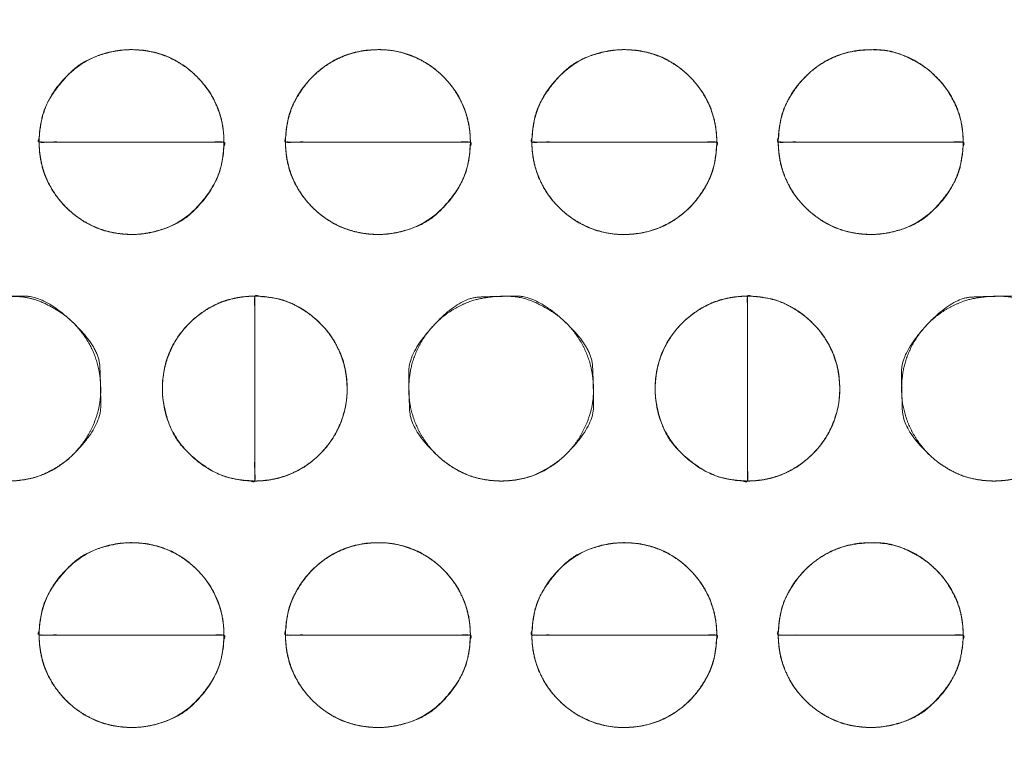
# Model space of a CAD drawing. Units: millimetres. Extents: x -41 to 250, y 127 to 332.
# Drawn here: x 21 to 23, y 174 to 176 of the extents above; entities that cross this region are included whole.
import ezdxf

# ---------------------------------------------------------------- set-up
doc = ezdxf.new("R2010")
doc.units = ezdxf.units.MM
doc.layers.add('_U+30EC_U+30A4_U+30E4_U+30FC 1', color=7, linetype='Continuous', lineweight=18)

msp = doc.modelspace()

# ---------------------------------------------------------------- linework, layer by layer
at = {"layer": '_U+30EC_U+30A4_U+30E4_U+30FC 1', "color": 250, "lineweight": 5, "true_color": 0x333333}
for points, knots in [([(109.0544, 176.8533), (109.1223, 176.6939), (109.3867, 175.9413), (109.8551, 173.994), (109.9781, 171.1355), (109.6258, 168.7558), (109.1756, 167.2297), (108.9783, 166.709), (55.6698, 166.709), (2.3614, 166.709), (2.2872, 166.8779), (2.0572, 167.5083), (1.7752, 168.4904), (1.5181, 169.772), (1.3633, 171.301), (1.3879, 173.0249), (1.6691, 174.8917), (2.1316, 176.3587), (2.3361, 176.8533), (55.6952, 176.8533), (109.0544, 176.8533)], [0, 0, 0, 0.007277, 0.014555, 0.021832, 0.02911, 0.036387, 0.043664, 0.043664, 0.740381, 0.740381, 0.742792, 0.745202, 0.747613, 0.750023, 0.752433, 0.754844, 0.757254, 0.759664, 0.759664, 1, 1, 1]), ([(3.045, 176.549), (55.6052, 176.549), (108.1655, 176.549), (108.2482, 176.2955), (108.3309, 176.042), (108.391, 175.8929), (108.5336, 175.8262), (108.5692, 175.8096), (108.7241, 175.7517), (108.9835, 175.6706), (109.2072, 175.606), (109.2819, 175.5855), (109.4168, 175.0563), (109.6987, 173.2616), (109.7785, 170.7583), (109.4584, 168.635), (109.2562, 167.9264), (108.882, 167.7995), (108.5078, 167.6726), (108.3817, 167.6414), (108.3434, 167.508), (108.3244, 167.4413), (108.2497, 167.1774), (108.2035, 167.0134), (55.618, 167.0134), (3.0324, 167.0134), (2.9594, 167.2543), (2.8864, 167.4952), (2.8214, 167.6461), (2.7204, 167.6876), (2.5872, 167.7332), (2.3141, 167.8204), (2.0611, 167.8994), (1.9734, 167.9264), (1.8376, 168.4222), (1.5503, 170.1451), (1.4591, 172.6223), (1.7647, 174.8153), (1.9609, 175.5695), (2.3508, 175.7075), (2.7406, 175.8454), (2.8198, 175.8776), (2.8786, 175.9831), (2.8875, 175.9991), (2.9235, 176.0992), (2.9807, 176.3002), (3.029, 176.4851), (3.045, 176.549)], [0, 0, 0, 0.834152, 0.834152, 0.838384, 0.838384, 0.840935, 0.840935, 0.841572, 0.842209, 0.842845, 0.843482, 0.843482, 0.847972, 0.852461, 0.856951, 0.861441, 0.861441, 0.863848, 0.863848, 0.86464, 0.86464, 0.865035, 0.86543, 0.86543, 0.987458, 0.987458, 0.988042, 0.988042, 0.988423, 0.988805, 0.989186, 0.989567, 0.989949, 0.989949, 0.992084, 0.994219, 0.996355, 0.99849, 0.99849, 0.999623, 0.999623, 0.999857, 0.999857, 0.999893, 0.999929, 0.999964, 1, 1, 1]), ([(-4.3731, 173.8672), (-2.7563, 173.997), (-1.1396, 174.1268), (-1.0666, 174.1399), (-0.8477, 174.2396), (-0.593, 174.4771), (-0.4397, 174.8005), (-0.404, 174.9385), (-0.3684, 175.0764), (-0.2353, 175.5643), (-0.0366, 176.2586), (0.1265, 176.8151), (0.1793, 176.9927), (0.3282, 177.1576), (1.3078, 177.1576), (2.1067, 177.1576), (2.3158, 177.1768), (2.5249, 177.1959), (55.5734, 177.1959), (108.622, 177.1959), (108.8375, 177.1641), (109.0529, 177.1323), (109.8775, 177.1323), (110.702, 177.1323), (110.8375, 177.1486), (111.0232, 177.0008), (111.0566, 176.8913), (111.0733, 176.8367), (111.1884, 176.454), (111.4282, 175.6529), (111.6515, 174.9066), (111.7291, 174.6469), (111.7634, 174.5828), (111.9099, 174.3995), (112.1683, 174.2043), (112.4542, 174.1136), (112.566, 174.1018), (112.6776, 174.0899), (113.2737, 174.0427), (114.3945, 173.9687), (115.4036, 173.9067), (115.7485, 173.8863), (115.8504, 173.8526), (115.9593, 173.6689), (115.9639, 173.569), (115.9663, 173.519), (115.97, 172.9525), (115.9689, 171.6179), (115.9655, 170.3332), (115.9639, 169.879), (115.9327, 169.7709), (115.7947, 169.6556), (115.7234, 169.6507), (115.6878, 169.6483), (115.2291, 169.6211), (114.126, 169.557), (113.0585, 169.4953), (112.6801, 169.4735), (112.5684, 169.464), (112.2407, 169.3809), (111.875, 169.1742), (111.6778, 168.8866), (111.6017, 168.6394), (111.46, 168.1556), (111.2484, 167.4038), (111.0748, 166.7754), (111.0186, 166.5696), (110.9969, 166.4745), (110.8113, 166.3794), (110.6473, 166.3794), (110.3534, 166.3827), (109.7994, 166.3919), (109.3, 166.4011), (109.1293, 166.4044), (108.8819, 166.3603), (108.6345, 166.3161), (55.6115, 166.3161), (2.5885, 166.3161), (2.3222, 166.354), (2.0559, 166.3919), (1.257, 166.3794), (0.4582, 166.3669), (0.2553, 166.4144), (0.2174, 166.5569), (0.2079, 166.5926), (0.1107, 166.9355), (-0.1136, 167.7169), (-0.3283, 168.4626), (-0.404, 168.7252), (-0.4389, 168.8161), (-0.5967, 169.074), (-0.8877, 169.3439), (-1.222, 169.4616), (-1.3551, 169.4735), (-1.4882, 169.4853), (-2.1079, 169.5273), (-3.1913, 169.5872), (-4.1416, 169.6353), (-4.4617, 169.6507), (-4.6013, 169.6292), (-4.741, 169.7933), (-4.741, 171.7494), (-4.741, 173.5817), (-4.7459, 173.6203), (-4.7238, 173.7269), (-4.6231, 173.8323), (-4.4515, 173.8683), (-4.3731, 173.8672)], [0, 0, 0, 0.05452, 0.05452, 0.057011, 0.059502, 0.061993, 0.064484, 0.064484, 0.066974, 0.069465, 0.071956, 0.074446, 0.074446, 0.077433, 0.090633, 0.090633, 0.094103, 0.094103, 0.970649, 0.970649, 0.974248, 0.974248, 0.987872, 0.987872, 0.990128, 0.992384, 0.992384, 0.993511, 0.994638, 0.995765, 0.996892, 0.996892, 0.997194, 0.997496, 0.997798, 0.9981, 0.9981, 0.998402, 0.998704, 0.999005, 0.999307, 0.999307, 0.999401, 0.999495, 0.999495, 0.999541, 0.999588, 0.999635, 0.999682, 0.999682, 0.999694, 0.999705, 0.999705, 0.999711, 0.999717, 0.999723, 0.999728, 0.999728, 0.99973, 0.999732, 0.999734, 0.999735, 0.999737, 0.999739, 0.999741, 0.999742, 0.999742, 0.999743, 0.999744, 0.999745, 0.999745, 0.999746, 0.999747, 0.999747, 0.999748, 0.999748, 0.999992, 0.999992, 0.999993, 0.999993, 0.999997, 0.999997, 0.999998, 0.999998, 0.999998, 0.999998, 0.999998, 0.999999, 0.999999, 0.999999, 0.999999, 0.999999, 0.999999, 0.999999, 0.999999, 0.999999, 0.999999, 0.999999, 0.999999, 0.999999, 0.999999, 1, 1, 1, 1, 1, 1, 1, 1]), ([(115.5632, 177.176), (115.6435, 177.176), (115.8296, 177.1074), (115.962, 176.9168), (116.0142, 176.7263), (116.0197, 176.6577), (116.0197, 171.7124), (116.0197, 166.7672), (116.0188, 166.6567), (115.9495, 166.4131), (115.7611, 166.266), (115.5736, 166.2295), (115.5063, 166.2346), (55.6247, 166.2346), (-4.3524, 166.2346), (-4.5667, 166.3064), (-4.7047, 166.5057), (-4.7472, 166.705), (-4.7468, 166.7768), (-4.7445, 171.7291), (-4.7422, 176.6815), (-4.7359, 176.7742), (-4.6688, 176.9849), (-4.5125, 177.1258), (-4.3625, 177.174), (-4.3095, 177.176), (55.6269, 177.176), (115.5632, 177.176)], [0, 0, 0, 0.0002, 0.0004, 0.000599, 0.000799, 0.000799, 0.015154, 0.015154, 0.015475, 0.015796, 0.016116, 0.016437, 0.016437, 0.300881, 0.301334, 0.301788, 0.302241, 0.302694, 0.302694, 0.333982, 0.333982, 0.33457, 0.335157, 0.335744, 0.336331, 0.336331, 1, 1, 1])]:
    msp.add_open_spline(points, degree=2, knots=knots, dxfattribs=at)
at = {"layer": '_U+30EC_U+30A4_U+30E4_U+30FC 1', "lineweight": 5}
for points, knots in [([(21.0323, 175.3774), (20.8447, 175.3774), (20.6571, 175.3774), (20.6571, 175.4551), (20.767, 175.5649), (20.9227, 175.5649), (21.0323, 175.4551), (21.0323, 175.3774)], [0, 0, 0, 0.376511, 0.376511, 0.532383, 0.688255, 0.844128, 1, 1, 1]), ([(21.5325, 175.3774), (21.3449, 175.3774), (21.1573, 175.3774), (21.1573, 175.4551), (21.267, 175.5649), (21.4229, 175.5649), (21.5325, 175.4551), (21.5325, 175.3774)], [0, 0, 0, 0.376511, 0.376511, 0.532383, 0.688255, 0.844128, 1, 1, 1]), ([(22.0328, 175.3774), (21.8451, 175.3774), (21.6575, 175.3774), (21.6575, 175.4551), (21.7674, 175.5649), (21.9231, 175.5649), (22.0328, 175.4551), (22.0328, 175.3774)], [0, 0, 0, 0.376511, 0.376511, 0.532383, 0.688255, 0.844128, 1, 1, 1]), ([(22.533, 175.3774), (22.3453, 175.3774), (22.1577, 175.3774), (22.1577, 175.4551), (22.2676, 175.5649), (22.4228, 175.5649), (22.533, 175.4551), (22.533, 175.3774)], [0, 0, 0, 0.376511, 0.376511, 0.532383, 0.688255, 0.844128, 1, 1, 1]), ([(20.657, 175.3774), (20.8446, 175.3774), (21.0323, 175.3774), (21.0323, 175.2997), (20.9227, 175.1899), (20.7671, 175.1899), (20.657, 175.2997), (20.657, 175.3774)], [0, 0, 0, 0.376475, 0.376475, 0.532356, 0.688237, 0.844119, 1, 1, 1]), ([(21.1572, 175.3774), (21.3448, 175.3774), (21.5325, 175.3774), (21.5325, 175.2997), (21.4228, 175.1899), (21.2669, 175.1899), (21.1572, 175.2997), (21.1572, 175.3774)], [0, 0, 0, 0.376475, 0.376475, 0.532356, 0.688237, 0.844119, 1, 1, 1]), ([(21.6574, 175.3774), (21.845, 175.3774), (22.0327, 175.3774), (22.0327, 175.2997), (21.923, 175.1899), (21.7675, 175.1899), (21.6574, 175.2997), (21.6574, 175.3774)], [0, 0, 0, 0.376475, 0.376475, 0.532356, 0.688237, 0.844119, 1, 1, 1]), ([(22.1576, 175.3774), (22.3453, 175.3774), (22.5329, 175.3774), (22.5329, 175.2997), (22.4229, 175.1899), (22.2677, 175.1899), (22.1576, 175.2997), (22.1576, 175.3774)], [0, 0, 0, 0.376475, 0.376475, 0.532356, 0.688237, 0.844119, 1, 1, 1]), ([(21.0948, 174.6896), (21.0948, 174.8771), (21.0948, 175.0646), (21.1726, 175.0646), (21.2823, 174.955), (21.2823, 174.7995), (21.1726, 174.6896), (21.0948, 174.6896)], [0, 0, 0, 0.375798, 0.375798, 0.531849, 0.687899, 0.84395, 1, 1, 1]), ([(22.0952, 174.6896), (22.0952, 174.8771), (22.0952, 175.0646), (22.1727, 175.0646), (22.2824, 174.955), (22.2824, 174.7995), (22.1727, 174.6896), (22.0952, 174.6896)], [0, 0, 0, 0.37691, 0.37691, 0.532683, 0.688455, 0.844228, 1, 1, 1]), ([(21.0948, 175.0647), (21.0948, 174.8772), (21.0948, 174.6897), (21.0171, 174.6897), (20.9073, 174.7995), (20.9073, 174.9551), (21.0171, 175.0647), (21.0948, 175.0647)], [0, 0, 0, 0.37635, 0.37635, 0.532263, 0.688175, 0.844088, 1, 1, 1]), ([(22.0952, 175.0647), (22.0952, 174.8772), (22.0952, 174.6897), (22.0173, 174.6897), (21.9077, 174.7995), (21.9077, 174.9551), (22.0173, 175.0647), (22.0952, 175.0647)], [0, 0, 0, 0.375799, 0.375799, 0.53185, 0.6879, 0.84395, 1, 1, 1]), ([(21.0323, 174.377), (20.8447, 174.377), (20.6571, 174.377), (20.6571, 174.4548), (20.767, 174.5645), (20.9227, 174.5645), (21.0323, 174.4548), (21.0323, 174.377)], [0, 0, 0, 0.375968, 0.375968, 0.531976, 0.687984, 0.843992, 1, 1, 1]), ([(21.5325, 174.377), (21.3449, 174.377), (21.1573, 174.377), (21.1573, 174.4548), (21.267, 174.5645), (21.4229, 174.5645), (21.5325, 174.4548), (21.5325, 174.377)], [0, 0, 0, 0.375968, 0.375968, 0.531976, 0.687984, 0.843992, 1, 1, 1]), ([(22.0328, 174.377), (21.8451, 174.377), (21.6575, 174.377), (21.6575, 174.4548), (21.7674, 174.5645), (21.9231, 174.5645), (22.0328, 174.4548), (22.0328, 174.377)], [0, 0, 0, 0.375968, 0.375968, 0.531976, 0.687984, 0.843992, 1, 1, 1]), ([(22.533, 174.377), (22.3453, 174.377), (22.1577, 174.377), (22.1577, 174.4548), (22.2676, 174.5645), (22.4228, 174.5645), (22.533, 174.4548), (22.533, 174.377)], [0, 0, 0, 0.375968, 0.375968, 0.531976, 0.687984, 0.843992, 1, 1, 1]), ([(20.657, 174.377), (20.8446, 174.377), (21.0323, 174.377), (21.0323, 174.2993), (20.9227, 174.1895), (20.7671, 174.1895), (20.657, 174.2993), (20.657, 174.377)], [0, 0, 0, 0.376475, 0.376475, 0.532356, 0.688237, 0.844119, 1, 1, 1]), ([(21.1572, 174.377), (21.3448, 174.377), (21.5325, 174.377), (21.5325, 174.2993), (21.4228, 174.1895), (21.2669, 174.1895), (21.1572, 174.2993), (21.1572, 174.377)], [0, 0, 0, 0.376475, 0.376475, 0.532356, 0.688237, 0.844119, 1, 1, 1]), ([(21.6574, 174.377), (21.845, 174.377), (22.0327, 174.377), (22.0327, 174.2993), (21.923, 174.1895), (21.7675, 174.1895), (21.6574, 174.2993), (21.6574, 174.377)], [0, 0, 0, 0.376475, 0.376475, 0.532356, 0.688237, 0.844119, 1, 1, 1]), ([(22.1576, 174.377), (22.3453, 174.377), (22.5329, 174.377), (22.5329, 174.2993), (22.4229, 174.1895), (22.2677, 174.1895), (22.1576, 174.2993), (22.1576, 174.377)], [0, 0, 0, 0.376475, 0.376475, 0.532356, 0.688237, 0.844119, 1, 1, 1])]:
    msp.add_open_spline(points, degree=2, knots=knots, dxfattribs=at)
at = {"layer": '_U+30EC_U+30A4_U+30E4_U+30FC 1', "color": 250, "linetype": 'Continuous', "lineweight": 5, "true_color": 0x333333}
for points, knots in [([(21.0323, 175.3774), (20.8852, 175.3774), (20.7191, 175.3774), (20.688, 175.3774), (20.6661, 175.3772), (20.6584, 175.3778), (20.6568, 175.3752), (20.6574, 175.3901), (20.6586, 175.4018), (20.6656, 175.4438), (20.6957, 175.4936), (20.7452, 175.5432), (20.8199, 175.5658), (20.8758, 175.5639), (20.9213, 175.5503), (20.9612, 175.5263), (20.9939, 175.4936), (21.0178, 175.4537), (21.0314, 175.4083), (21.0323, 175.3805), (21.0323, 175.3789), (21.0323, 175.3774)], [0, 0, 0, 0.31213, 0.35246, 0.39279, 0.433121, 0.473451, 0.513782, 0.554112, 0.594443, 0.634773, 0.675103, 0.715434, 0.755764, 0.796095, 0.836425, 0.876755, 0.917086, 0.957416, 0.997747, 0.997747, 1, 1, 1]), ([(21.5325, 175.3774), (21.3854, 175.3774), (21.2193, 175.3774), (21.1882, 175.3774), (21.1663, 175.3772), (21.1586, 175.3778), (21.157, 175.3752), (21.1576, 175.3901), (21.1588, 175.4018), (21.1658, 175.4438), (21.1958, 175.4936), (21.2285, 175.5263), (21.2684, 175.5503), (21.314, 175.5639), (21.3703, 175.5657), (21.4215, 175.5503), (21.4614, 175.5263), (21.4941, 175.4936), (21.518, 175.4537), (21.5316, 175.4083), (21.5325, 175.3805), (21.5325, 175.3789), (21.5325, 175.3774)], [0, 0, 0, 0.300029, 0.338796, 0.377563, 0.41633, 0.455097, 0.493864, 0.532631, 0.571398, 0.610165, 0.648932, 0.687699, 0.726466, 0.765232, 0.803999, 0.842766, 0.881533, 0.9203, 0.959067, 0.997834, 0.997834, 1, 1, 1]), ([(22.0328, 175.3774), (21.8856, 175.3774), (21.7195, 175.3774), (21.6884, 175.3774), (21.6665, 175.3772), (21.6588, 175.3778), (21.6572, 175.3752), (21.6578, 175.3901), (21.659, 175.4018), (21.666, 175.4438), (21.6961, 175.4936), (21.7456, 175.5432), (21.8203, 175.5658), (21.8763, 175.5639), (21.9217, 175.5503), (21.9616, 175.5263), (21.9943, 175.4936), (22.0182, 175.4537), (22.0318, 175.4083), (22.0328, 175.3805), (22.0328, 175.3789), (22.0328, 175.3774)], [0, 0, 0, 0.31213, 0.35246, 0.39279, 0.433121, 0.473451, 0.513782, 0.554112, 0.594443, 0.634773, 0.675103, 0.715434, 0.755764, 0.796095, 0.836425, 0.876755, 0.917086, 0.957416, 0.997747, 0.997747, 1, 1, 1]), ([(22.533, 175.3774), (22.3858, 175.3774), (22.2197, 175.3774), (22.1886, 175.3774), (22.1667, 175.3772), (22.159, 175.3778), (22.1574, 175.3752), (22.158, 175.3901), (22.1592, 175.4018), (22.1663, 175.4438), (22.1963, 175.4936), (22.229, 175.5263), (22.2689, 175.5503), (22.3144, 175.5639), (22.3833, 175.5658), (22.4423, 175.5395), (22.4789, 175.511), (22.5075, 175.4745), (22.5315, 175.4207), (22.533, 175.3805), (22.533, 175.3789), (22.533, 175.3774)], [0, 0, 0, 0.312347, 0.352706, 0.393064, 0.433423, 0.473781, 0.51414, 0.554498, 0.594857, 0.635216, 0.675574, 0.715933, 0.756291, 0.79665, 0.837008, 0.877367, 0.917725, 0.958084, 0.998442, 0.998442, 1, 1, 1]), ([(20.657, 175.3774), (20.8041, 175.3774), (20.9702, 175.3774), (21.0014, 175.3774), (21.0232, 175.3776), (21.031, 175.377), (21.0325, 175.3796), (21.0319, 175.3647), (21.0308, 175.353), (21.0237, 175.311), (20.9938, 175.2611), (20.9444, 175.2116), (20.87, 175.189), (20.814, 175.1909), (20.7684, 175.2045), (20.7284, 175.2285), (20.6957, 175.2612), (20.6716, 175.301), (20.658, 175.3465), (20.657, 175.3743), (20.657, 175.3758), (20.657, 175.3774)], [0, 0, 0, 0.31213, 0.35246, 0.39279, 0.433121, 0.473451, 0.513782, 0.554112, 0.594443, 0.634773, 0.675103, 0.715434, 0.755764, 0.796095, 0.836425, 0.876755, 0.917086, 0.957416, 0.997747, 0.997747, 1, 1, 1]), ([(21.1572, 175.3774), (21.3043, 175.3774), (21.4705, 175.3774), (21.5016, 175.3774), (21.5234, 175.3776), (21.5312, 175.377), (21.5327, 175.3796), (21.5321, 175.3647), (21.531, 175.353), (21.5239, 175.311), (21.494, 175.2611), (21.4445, 175.2116), (21.37, 175.189), (21.3139, 175.1909), (21.2683, 175.2045), (21.2284, 175.2285), (21.1957, 175.2612), (21.1718, 175.301), (21.1582, 175.3465), (21.1572, 175.3743), (21.1572, 175.3758), (21.1572, 175.3774)], [0, 0, 0, 0.31213, 0.35246, 0.39279, 0.433121, 0.473451, 0.513782, 0.554112, 0.594443, 0.634773, 0.675103, 0.715434, 0.755764, 0.796095, 0.836425, 0.876755, 0.917086, 0.957416, 0.997747, 0.997747, 1, 1, 1]), ([(21.6574, 175.3774), (21.8045, 175.3774), (21.9707, 175.3774), (22.0018, 175.3774), (22.0236, 175.3776), (22.0314, 175.377), (22.0329, 175.3796), (22.0323, 175.3647), (22.0312, 175.353), (22.0241, 175.311), (21.9942, 175.2611), (21.9615, 175.2284), (21.9216, 175.2045), (21.8762, 175.1908), (21.82, 175.1891), (21.7687, 175.2045), (21.7288, 175.2285), (21.696, 175.2612), (21.672, 175.301), (21.6584, 175.3465), (21.6574, 175.3743), (21.6574, 175.3758), (21.6574, 175.3774)], [0, 0, 0, 0.300029, 0.338796, 0.377563, 0.41633, 0.455097, 0.493864, 0.532631, 0.571398, 0.610165, 0.648932, 0.687699, 0.726466, 0.765232, 0.803999, 0.842766, 0.881533, 0.9203, 0.959067, 0.997834, 0.997834, 1, 1, 1]), ([(22.1576, 175.3774), (22.3047, 175.3774), (22.4709, 175.3774), (22.502, 175.3774), (22.5238, 175.3776), (22.5316, 175.377), (22.5332, 175.3796), (22.5326, 175.3647), (22.5314, 175.353), (22.5243, 175.311), (22.4942, 175.2611), (22.4447, 175.2116), (22.3703, 175.189), (22.3144, 175.1909), (22.2689, 175.2045), (22.229, 175.2285), (22.1963, 175.2612), (22.1722, 175.301), (22.1586, 175.3465), (22.1576, 175.3743), (22.1576, 175.3758), (22.1576, 175.3774)], [0, 0, 0, 0.31213, 0.35246, 0.39279, 0.433121, 0.473451, 0.513782, 0.554112, 0.594443, 0.634773, 0.675103, 0.715434, 0.755764, 0.796095, 0.836425, 0.876755, 0.917086, 0.957416, 0.997747, 0.997747, 1, 1, 1]), ([(20.5946, 174.6896), (20.5929, 174.6896), (20.5912, 174.6896), (20.5474, 174.6915), (20.4901, 174.7194), (20.4327, 174.7698), (20.406, 174.85), (20.4082, 174.9108), (20.4243, 174.9598), (20.4523, 175.0018), (20.4902, 175.035), (20.5359, 175.0572), (20.581, 175.0652), (20.6419, 175.0628), (20.6992, 175.0349), (20.737, 175.0018), (20.765, 174.9598), (20.781, 174.9108), (20.783, 174.8497), (20.7649, 174.7946), (20.737, 174.7526), (20.6992, 174.7194), (20.6418, 174.6914), (20.598, 174.6896), (20.5963, 174.6896), (20.5946, 174.6896)], [0, 0, 0, 0.001916, 0.001916, 0.051724, 0.101532, 0.15134, 0.201148, 0.250956, 0.300765, 0.350573, 0.400381, 0.450189, 0.499997, 0.549805, 0.599613, 0.649421, 0.699229, 0.749037, 0.798845, 0.848653, 0.898461, 0.948269, 0.998077, 0.998077, 1, 1, 1]), ([(21.0948, 175.0647), (21.0948, 174.9177), (21.0948, 174.7517), (21.0948, 174.7206), (21.095, 174.6987), (21.0944, 174.691), (21.097, 174.6894), (21.082, 174.69), (21.0704, 174.6912), (21.0284, 174.6982), (20.9785, 174.7283), (20.929, 174.7778), (20.9064, 174.8522), (20.9082, 174.9082), (20.9219, 174.9537), (20.9459, 174.9936), (20.9786, 175.0262), (21.0184, 175.0502), (21.0639, 175.0638), (21.0917, 175.0647), (21.0932, 175.0647), (21.0948, 175.0647)], [0, 0, 0, 0.31213, 0.35246, 0.39279, 0.433121, 0.473451, 0.513782, 0.554112, 0.594443, 0.634773, 0.675103, 0.715434, 0.755764, 0.796095, 0.836425, 0.876755, 0.917086, 0.957416, 0.997747, 0.997747, 1, 1, 1]), ([(21.0948, 174.6896), (21.0948, 174.8367), (21.0948, 175.0027), (21.0948, 175.0338), (21.0946, 175.0556), (21.0952, 175.0633), (21.0926, 175.0649), (21.1075, 175.0643), (21.1192, 175.0632), (21.1613, 175.0561), (21.2111, 175.0262), (21.2438, 174.9935), (21.2677, 174.9536), (21.2813, 174.9081), (21.283, 174.852), (21.2677, 174.8008), (21.2438, 174.7609), (21.2111, 174.7282), (21.1712, 174.7042), (21.1257, 174.6906), (21.0979, 174.6896), (21.0963, 174.6896), (21.0948, 174.6896)], [0, 0, 0, 0.300029, 0.338796, 0.377563, 0.41633, 0.455097, 0.493864, 0.532631, 0.571398, 0.610165, 0.648931, 0.687698, 0.726465, 0.765232, 0.803999, 0.842766, 0.881533, 0.9203, 0.959067, 0.997834, 0.997834, 1, 1, 1]), ([(21.595, 174.6896), (21.5933, 174.6896), (21.5916, 174.6896), (21.5478, 174.6915), (21.4904, 174.7194), (21.4526, 174.7526), (21.4246, 174.7947), (21.4086, 174.8436), (21.4069, 174.8908), (21.415, 174.936), (21.4373, 174.9818), (21.4704, 175.0196), (21.5125, 175.0475), (21.5614, 175.0635), (21.6362, 175.0657), (21.6993, 175.0349), (21.7372, 175.0018), (21.7652, 174.9597), (21.7814, 174.9108), (21.7834, 174.8497), (21.7652, 174.7946), (21.7372, 174.7526), (21.6992, 174.7194), (21.6419, 174.6914), (21.5983, 174.6896), (21.5967, 174.6896), (21.595, 174.6896)], [0, 0, 0, 0.001826, 0.001826, 0.049271, 0.096716, 0.144161, 0.191606, 0.239051, 0.286496, 0.333941, 0.381385, 0.42883, 0.476275, 0.52372, 0.571165, 0.61861, 0.666055, 0.7135, 0.760945, 0.80839, 0.855835, 0.90328, 0.950725, 0.99817, 0.99817, 1, 1, 1]), ([(22.0952, 175.0647), (22.0952, 174.9177), (22.0952, 174.7517), (22.0952, 174.7206), (22.0954, 174.6987), (22.0948, 174.691), (22.0974, 174.6894), (22.0824, 174.69), (22.0707, 174.6912), (22.0287, 174.6982), (21.9788, 174.7283), (21.9293, 174.7778), (21.9068, 174.8522), (21.9087, 174.9082), (21.9223, 174.9537), (21.9462, 174.9936), (21.9789, 175.0262), (22.0187, 175.0502), (22.0642, 175.0638), (22.0921, 175.0647), (22.0936, 175.0647), (22.0952, 175.0647)], [0, 0, 0, 0.31213, 0.35246, 0.39279, 0.433121, 0.473451, 0.513781, 0.554112, 0.594442, 0.634773, 0.675103, 0.715433, 0.755764, 0.796094, 0.836425, 0.876755, 0.917085, 0.957416, 0.997746, 0.997746, 1, 1, 1]), ([(22.0952, 174.6896), (22.0952, 174.8367), (22.0952, 175.0027), (22.0952, 175.0338), (22.095, 175.0556), (22.0956, 175.0633), (22.093, 175.0649), (22.1079, 175.0643), (22.1195, 175.0632), (22.1614, 175.0561), (22.2112, 175.0262), (22.2439, 174.9935), (22.2679, 174.9536), (22.2815, 174.9081), (22.2832, 174.852), (22.2678, 174.8008), (22.2439, 174.7609), (22.2112, 174.7282), (22.1714, 174.7042), (22.126, 174.6906), (22.0983, 174.6896), (22.0967, 174.6896), (22.0952, 174.6896)], [0, 0, 0, 0.300029, 0.338796, 0.377563, 0.41633, 0.455097, 0.493864, 0.532631, 0.571398, 0.610165, 0.648932, 0.687699, 0.726466, 0.765233, 0.804, 0.842767, 0.881533, 0.9203, 0.959067, 0.997834, 0.997834, 1, 1, 1]), ([(22.5954, 174.6896), (22.5937, 174.6896), (22.592, 174.6896), (22.5481, 174.6915), (22.4907, 174.7194), (22.4529, 174.7526), (22.425, 174.7947), (22.409, 174.8436), (22.4073, 174.8908), (22.4154, 174.936), (22.4376, 174.9818), (22.4707, 175.0196), (22.5128, 175.0475), (22.5617, 175.0635), (22.6367, 175.0657), (22.6997, 175.0349), (22.7376, 175.0018), (22.7655, 174.9597), (22.7815, 174.9108), (22.7835, 174.8497), (22.7655, 174.7946), (22.7375, 174.7526), (22.6997, 174.7194), (22.6424, 174.6914), (22.5988, 174.6896), (22.5971, 174.6896), (22.5954, 174.6896)], [0, 0, 0, 0.001826, 0.001826, 0.049271, 0.096716, 0.144161, 0.191606, 0.239051, 0.286496, 0.333941, 0.381386, 0.42883, 0.476275, 0.52372, 0.571165, 0.61861, 0.666055, 0.7135, 0.760945, 0.80839, 0.855834, 0.903279, 0.950724, 0.998169, 0.998169, 1, 1, 1]), ([(21.0323, 174.377), (20.8852, 174.377), (20.7191, 174.377), (20.688, 174.377), (20.6661, 174.3768), (20.6584, 174.3774), (20.6568, 174.3748), (20.6574, 174.3897), (20.6586, 174.4014), (20.6656, 174.4434), (20.6957, 174.4933), (20.7452, 174.5428), (20.8199, 174.5654), (20.8758, 174.5635), (20.9213, 174.5499), (20.9612, 174.526), (20.9939, 174.4933), (21.0178, 174.4534), (21.0314, 174.4079), (21.0323, 174.3801), (21.0323, 174.3785), (21.0323, 174.377)], [0, 0, 0, 0.31213, 0.35246, 0.39279, 0.433121, 0.473451, 0.513781, 0.554112, 0.594442, 0.634773, 0.675103, 0.715433, 0.755764, 0.796094, 0.836425, 0.876755, 0.917085, 0.957416, 0.997746, 0.997746, 1, 1, 1]), ([(21.5325, 174.377), (21.3854, 174.377), (21.2193, 174.377), (21.1882, 174.377), (21.1663, 174.3768), (21.1586, 174.3774), (21.157, 174.3748), (21.1576, 174.3897), (21.1588, 174.4014), (21.1658, 174.4434), (21.1958, 174.4933), (21.2285, 174.526), (21.2684, 174.5499), (21.314, 174.5635), (21.3703, 174.5652), (21.4215, 174.5499), (21.4614, 174.526), (21.4941, 174.4933), (21.518, 174.4534), (21.5316, 174.4079), (21.5325, 174.3801), (21.5325, 174.3785), (21.5325, 174.377)], [0, 0, 0, 0.300029, 0.338796, 0.377563, 0.41633, 0.455097, 0.493864, 0.532631, 0.571398, 0.610165, 0.648931, 0.687698, 0.726465, 0.765232, 0.803999, 0.842766, 0.881533, 0.9203, 0.959067, 0.997834, 0.997834, 1, 1, 1]), ([(22.0328, 174.377), (21.8856, 174.377), (21.7195, 174.377), (21.6884, 174.377), (21.6665, 174.3768), (21.6588, 174.3774), (21.6572, 174.3748), (21.6578, 174.3897), (21.659, 174.4014), (21.666, 174.4434), (21.6961, 174.4933), (21.7456, 174.5428), (21.8203, 174.5654), (21.8763, 174.5635), (21.9217, 174.5499), (21.9616, 174.526), (21.9943, 174.4933), (22.0182, 174.4534), (22.0318, 174.4079), (22.0328, 174.3801), (22.0328, 174.3785), (22.0328, 174.377)], [0, 0, 0, 0.31213, 0.35246, 0.39279, 0.433121, 0.473451, 0.513781, 0.554112, 0.594442, 0.634773, 0.675103, 0.715433, 0.755764, 0.796094, 0.836425, 0.876755, 0.917085, 0.957416, 0.997746, 0.997746, 1, 1, 1]), ([(22.533, 174.377), (22.3858, 174.377), (22.2197, 174.377), (22.1886, 174.377), (22.1667, 174.3768), (22.159, 174.3774), (22.1574, 174.3748), (22.158, 174.3897), (22.1592, 174.4014), (22.1663, 174.4434), (22.1963, 174.4933), (22.229, 174.526), (22.2689, 174.5499), (22.3144, 174.5635), (22.3833, 174.5654), (22.4423, 174.5391), (22.4789, 174.5106), (22.5075, 174.4742), (22.5315, 174.4204), (22.533, 174.3801), (22.533, 174.3785), (22.533, 174.377)], [0, 0, 0, 0.312347, 0.352706, 0.393064, 0.433423, 0.473781, 0.51414, 0.554498, 0.594857, 0.635215, 0.675574, 0.715932, 0.756291, 0.796649, 0.837008, 0.877366, 0.917725, 0.958083, 0.998442, 0.998442, 1, 1, 1]), ([(20.657, 174.377), (20.8041, 174.377), (20.9702, 174.377), (21.0014, 174.377), (21.0232, 174.3772), (21.031, 174.3766), (21.0325, 174.3792), (21.0319, 174.3642), (21.0308, 174.3526), (21.0237, 174.3106), (20.9938, 174.2607), (20.9444, 174.2112), (20.87, 174.1886), (20.814, 174.1904), (20.7684, 174.2041), (20.7284, 174.228), (20.6957, 174.2608), (20.6716, 174.3006), (20.658, 174.3461), (20.657, 174.3739), (20.657, 174.3754), (20.657, 174.377)], [0, 0, 0, 0.31213, 0.35246, 0.39279, 0.433121, 0.473451, 0.513782, 0.554112, 0.594443, 0.634773, 0.675103, 0.715434, 0.755764, 0.796095, 0.836425, 0.876755, 0.917086, 0.957416, 0.997747, 0.997747, 1, 1, 1]), ([(21.1572, 174.377), (21.3043, 174.377), (21.4705, 174.377), (21.5016, 174.377), (21.5234, 174.3772), (21.5312, 174.3766), (21.5327, 174.3792), (21.5321, 174.3642), (21.531, 174.3526), (21.5239, 174.3106), (21.494, 174.2607), (21.4445, 174.2112), (21.37, 174.1886), (21.3139, 174.1904), (21.2683, 174.2041), (21.2284, 174.228), (21.1957, 174.2608), (21.1718, 174.3006), (21.1582, 174.3461), (21.1572, 174.3739), (21.1572, 174.3754), (21.1572, 174.377)], [0, 0, 0, 0.31213, 0.35246, 0.39279, 0.433121, 0.473451, 0.513782, 0.554112, 0.594443, 0.634773, 0.675103, 0.715434, 0.755764, 0.796095, 0.836425, 0.876755, 0.917086, 0.957416, 0.997747, 0.997747, 1, 1, 1]), ([(21.6574, 174.377), (21.8045, 174.377), (21.9707, 174.377), (22.0018, 174.377), (22.0236, 174.3772), (22.0314, 174.3766), (22.0329, 174.3792), (22.0323, 174.3642), (22.0312, 174.3526), (22.0241, 174.3106), (21.9942, 174.2607), (21.9615, 174.228), (21.9216, 174.2041), (21.8762, 174.1904), (21.82, 174.1887), (21.7687, 174.2041), (21.7288, 174.228), (21.696, 174.2608), (21.672, 174.3006), (21.6584, 174.3461), (21.6574, 174.3739), (21.6574, 174.3754), (21.6574, 174.377)], [0, 0, 0, 0.300029, 0.338796, 0.377563, 0.41633, 0.455097, 0.493864, 0.532631, 0.571398, 0.610165, 0.648932, 0.687699, 0.726466, 0.765232, 0.803999, 0.842766, 0.881533, 0.9203, 0.959067, 0.997834, 0.997834, 1, 1, 1]), ([(22.1576, 174.377), (22.3047, 174.377), (22.4709, 174.377), (22.502, 174.377), (22.5238, 174.3772), (22.5316, 174.3766), (22.5332, 174.3792), (22.5326, 174.3642), (22.5314, 174.3526), (22.5243, 174.3106), (22.4942, 174.2607), (22.4447, 174.2112), (22.3703, 174.1886), (22.3144, 174.1904), (22.2689, 174.2041), (22.229, 174.228), (22.1963, 174.2608), (22.1722, 174.3006), (22.1586, 174.3461), (22.1576, 174.3739), (22.1576, 174.3754), (22.1576, 174.377)], [0, 0, 0, 0.31213, 0.35246, 0.39279, 0.433121, 0.473451, 0.513782, 0.554112, 0.594443, 0.634773, 0.675103, 0.715434, 0.755764, 0.796095, 0.836425, 0.876755, 0.917086, 0.957416, 0.997747, 0.997747, 1, 1, 1])]:
    msp.add_open_spline(points, degree=2, knots=knots, dxfattribs=at)
at = {"layer": '_U+30EC_U+30A4_U+30E4_U+30FC 1', "lineweight": 5}
for points in [[(20.5946, 174.6896), (20.5209, 174.6896), (20.4105, 174.7924), (20.4071, 174.8733), (20.4071, 174.9509), (20.5096, 175.0611), (20.5905, 175.0646), (20.6683, 175.0646), (20.7785, 174.9625), (20.7821, 174.8812), (20.7821, 174.7995), (20.6724, 174.6896), (20.5946, 174.6896)], [(21.595, 174.6896), (21.5212, 174.6896), (21.4109, 174.7924), (21.4075, 174.8733), (21.4075, 174.9509), (21.5098, 175.0611), (21.5909, 175.0646), (21.6682, 175.0646), (21.7789, 174.9625), (21.7825, 174.8812), (21.7825, 174.7995), (21.6723, 174.6896), (21.595, 174.6896)], [(22.5954, 174.6896), (22.5214, 174.6896), (22.4113, 174.7924), (22.4079, 174.8733), (22.4079, 174.9509), (22.5101, 175.0611), (22.5913, 175.0646), (22.6688, 175.0646), (22.779, 174.9625), (22.7827, 174.8812), (22.7827, 174.7995), (22.6729, 174.6896), (22.5954, 174.6896)]]:
    msp.add_open_spline(points, degree=2, dxfattribs=at)

doc.saveas('drawing.dxf')
